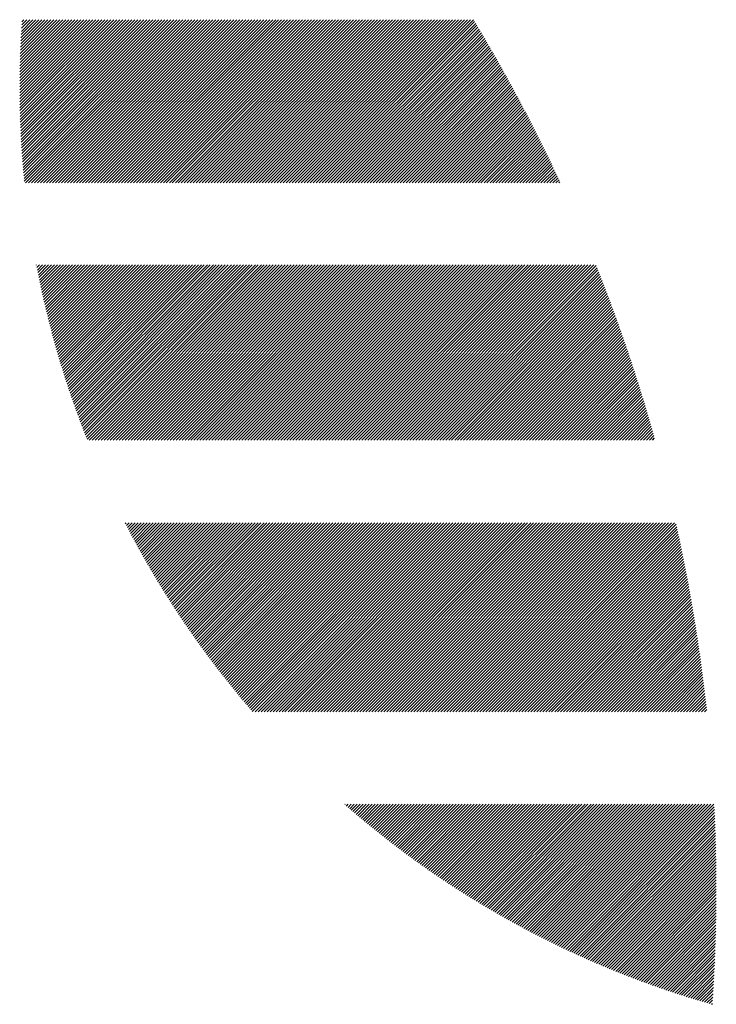
# Model space of a CAD drawing. Units: millimetres. Extents: x -684 to 845, y -542 to 530.
# Drawn here: x -681 to -648, y -394 to -348 of the extents above; entities that cross this region are included whole.
import ezdxf

# ---------------------------------------------------------------- set-up
doc = ezdxf.new("R2010")
doc.units = ezdxf.units.MM
doc.layers.add('CAXA0', color=7, linetype='Continuous', lineweight=70)
doc.layers.add('CAXA5', color=4, linetype='Continuous', lineweight=25)

# ---------------------------------------------------------------- blocks, each defined once
blk = doc.blocks.new('CAXBLOCK28')
at = {"layer": 'CAXA0', "color": 0, "linetype": 'Continuous', "lineweight": 25}
for p, q in [((-680.696, -351.258), (-677.381, -347.944)), ((-680.696, -351.117), (-677.523, -347.944)), ((-680.696, -350.975), (-677.664, -347.944)), ((-680.695, -351.399), (-677.24, -347.944)), ((-680.695, -350.833), (-677.806, -347.944)), ((-680.694, -351.54), (-677.098, -347.944)), ((-680.694, -350.691), (-677.947, -347.944)), ((-680.692, -351.68), (-676.957, -347.944)), ((-680.692, -350.548), (-678.089, -347.944)), ((-680.691, -351.819), (-676.815, -347.944)), ((-680.69, -350.404), (-678.23, -347.944)), ((-680.688, -351.958), (-676.674, -347.944)), ((-680.687, -350.26), (-678.371, -347.944)), ((-680.685, -352.097), (-676.533, -347.944)), ((-680.684, -350.116), (-678.513, -347.944)), ((-680.682, -352.235), (-676.391, -347.944)), ((-680.681, -349.971), (-678.654, -347.944)), ((-680.679, -352.373), (-676.25, -347.944)), ((-680.677, -349.825), (-678.796, -347.944)), ((-680.675, -352.511), (-676.108, -347.944)), ((-680.672, -349.679), (-678.937, -347.944)), ((-680.67, -352.648), (-675.967, -347.944)), ((-680.667, -349.533), (-679.079, -347.944)), ((-680.666, -352.784), (-675.825, -347.944)), ((-680.662, -349.386), (-679.22, -347.944)), ((-680.66, -352.921), (-675.684, -347.944)), ((-680.656, -349.238), (-679.362, -347.944)), ((-680.655, -353.056), (-675.542, -347.944)), ((-680.649, -353.192), (-675.401, -347.944)), ((-680.649, -349.091), (-679.503, -347.944)), ((-680.642, -353.327), (-675.26, -347.944)), ((-680.642, -348.942), (-679.644, -347.944)), ((-680.636, -353.462), (-675.118, -347.944)), ((-680.635, -348.793), (-679.786, -347.944)), ((-680.628, -353.596), (-674.977, -347.944)), ((-680.627, -348.644), (-679.927, -347.944)), ((-680.621, -353.73), (-674.835, -347.944)), ((-680.618, -348.494), (-680.069, -347.944)), ((-680.613, -353.863), (-674.694, -347.944)), ((-680.609, -348.343), (-680.21, -347.944)), ((-680.605, -353.996), (-674.552, -347.944)), ((-680.6, -348.192), (-680.352, -347.944)), ((-680.596, -354.129), (-674.411, -347.944)), ((-680.589, -348.04), (-680.493, -347.944)), ((-680.587, -354.262), (-674.269, -347.944)), ((-680.578, -354.394), (-674.128, -347.944)), ((-680.568, -354.525), (-673.987, -347.944)), ((-680.558, -354.657), (-673.845, -347.944)), ((-680.547, -354.788), (-673.704, -347.944)), ((-680.536, -354.918), (-673.562, -347.944)), ((-680.525, -355.049), (-673.421, -347.944)), ((-680.514, -355.179), (-673.279, -347.944)), ((-680.502, -355.308), (-673.138, -347.944)), ((-680.49, -355.437), (-672.996, -347.944)), ((-680.477, -355.566), (-672.855, -347.944)), ((-680.421, -355.651), (-672.713, -347.944)), ((-680.279, -355.651), (-672.572, -347.944)), ((-680.138, -355.651), (-672.431, -347.944)), ((-679.996, -355.651), (-672.289, -347.944)), ((-679.855, -355.651), (-672.148, -347.944)), ((-679.714, -355.651), (-672.006, -347.944)), ((-679.572, -355.651), (-671.865, -347.944)), ((-679.431, -355.651), (-671.723, -347.944)), ((-679.289, -355.651), (-671.582, -347.944)), ((-679.148, -355.651), (-671.44, -347.944)), ((-679.006, -355.651), (-671.299, -347.944)), ((-678.865, -355.651), (-671.158, -347.944)), ((-678.723, -355.651), (-671.016, -347.944)), ((-678.582, -355.651), (-670.875, -347.944)), ((-678.441, -355.651), (-670.733, -347.944)), ((-678.299, -355.651), (-670.592, -347.944)), ((-678.158, -355.651), (-670.45, -347.944)), ((-678.016, -355.651), (-670.309, -347.944)), ((-677.875, -355.651), (-670.167, -347.944)), ((-677.733, -355.651), (-670.026, -347.944)), ((-677.592, -355.651), (-669.884, -347.944)), ((-677.45, -355.651), (-669.743, -347.944)), ((-677.309, -355.651), (-669.602, -347.944)), ((-677.167, -355.651), (-669.46, -347.944)), ((-677.026, -355.651), (-669.319, -347.944)), ((-676.885, -355.651), (-669.177, -347.944)), ((-676.743, -355.651), (-669.036, -347.944)), ((-676.602, -355.651), (-668.894, -347.944)), ((-676.46, -355.651), (-668.753, -347.944)), ((-676.319, -355.651), (-668.611, -347.944)), ((-676.177, -355.651), (-668.47, -347.944)), ((-676.036, -355.651), (-668.329, -347.944)), ((-675.894, -355.651), (-668.187, -347.944)), ((-675.753, -355.651), (-668.046, -347.944)), ((-675.612, -355.651), (-667.904, -347.944)), ((-675.47, -355.651), (-667.763, -347.944)), ((-675.329, -355.651), (-667.621, -347.944)), ((-675.187, -355.651), (-667.48, -347.944)), ((-675.046, -355.651), (-667.338, -347.944)), ((-674.904, -355.651), (-667.197, -347.944)), ((-674.763, -355.651), (-667.056, -347.944)), ((-674.621, -355.651), (-666.914, -347.944)), ((-674.48, -355.651), (-666.773, -347.944)), ((-674.338, -355.651), (-666.631, -347.944)), ((-674.197, -355.651), (-666.49, -347.944)), ((-674.056, -355.651), (-666.348, -347.944)), ((-673.914, -355.651), (-666.207, -347.944)), ((-673.773, -355.651), (-666.065, -347.944)), ((-673.631, -355.651), (-665.924, -347.944)), ((-673.49, -355.651), (-665.782, -347.944)), ((-673.348, -355.651), (-665.641, -347.944)), ((-673.207, -355.651), (-665.5, -347.944)), ((-673.065, -355.651), (-665.358, -347.944)), ((-672.924, -355.651), (-665.217, -347.944)), ((-672.783, -355.651), (-665.075, -347.944)), ((-672.641, -355.651), (-664.934, -347.944)), ((-672.5, -355.651), (-664.792, -347.944)), ((-672.358, -355.651), (-664.651, -347.944)), ((-672.217, -355.651), (-664.509, -347.944)), ((-672.075, -355.651), (-664.368, -347.944)), ((-671.934, -355.651), (-664.227, -347.944)), ((-671.792, -355.651), (-664.085, -347.944)), ((-671.651, -355.651), (-663.944, -347.944)), ((-671.51, -355.651), (-663.802, -347.944)), ((-671.368, -355.651), (-663.661, -347.944)), ((-671.227, -355.651), (-663.519, -347.944)), ((-671.085, -355.651), (-663.378, -347.944)), ((-670.944, -355.651), (-663.236, -347.944)), ((-670.802, -355.651), (-663.095, -347.944)), ((-670.661, -355.651), (-662.953, -347.944)), ((-670.519, -355.651), (-662.812, -347.944)), ((-670.378, -355.651), (-662.671, -347.944)), ((-670.236, -355.651), (-662.529, -347.944)), ((-670.095, -355.651), (-662.388, -347.944)), ((-669.954, -355.651), (-662.246, -347.944)), ((-669.812, -355.651), (-662.105, -347.944)), ((-669.671, -355.651), (-661.963, -347.944)), ((-669.529, -355.651), (-661.822, -347.944)), ((-669.388, -355.651), (-661.68, -347.944)), ((-669.246, -355.651), (-661.539, -347.944)), ((-669.105, -355.651), (-661.398, -347.944)), ((-668.963, -355.651), (-661.256, -347.944)), ((-668.822, -355.651), (-661.115, -347.944)), ((-668.681, -355.651), (-660.973, -347.944)), ((-668.539, -355.651), (-660.832, -347.944)), ((-668.398, -355.651), (-660.69, -347.944)), ((-668.256, -355.651), (-660.549, -347.944)), ((-668.115, -355.651), (-660.407, -347.944)), ((-667.973, -355.651), (-660.266, -347.944)), ((-667.832, -355.651), (-660.125, -347.944)), ((-667.69, -355.651), (-659.983, -347.944)), ((-667.549, -355.651), (-659.842, -347.944)), ((-667.407, -355.651), (-659.7, -347.944)), ((-667.266, -355.651), (-659.559, -347.944)), ((-667.125, -355.651), (-659.417, -347.944)), ((-666.983, -355.651), (-659.276, -347.944)), ((-666.839, -355.651), (-659.22, -348.033)), ((-666.697, -355.651), (-659.167, -348.121)), ((-666.556, -355.651), (-659.114, -348.209)), ((-666.415, -355.651), (-659.061, -348.297)), ((-666.273, -355.651), (-659.008, -348.386)), ((-666.132, -355.651), (-658.955, -348.475)), ((-665.99, -355.651), (-658.902, -348.563)), ((-665.849, -355.651), (-658.849, -348.652)), ((-665.707, -355.651), (-658.797, -348.741)), ((-665.566, -355.651), (-658.744, -348.83)), ((-665.424, -355.651), (-658.692, -348.919)), ((-665.283, -355.651), (-658.64, -349.008)), ((-665.141, -355.651), (-658.588, -349.098)), ((-665, -355.651), (-658.536, -349.187)), ((-664.859, -355.651), (-658.484, -349.276)), ((-664.717, -355.651), (-658.432, -349.366)), ((-664.576, -355.651), (-658.38, -349.456)), ((-664.434, -355.651), (-658.328, -349.546)), ((-664.293, -355.651), (-658.277, -349.635)), ((-664.151, -355.651), (-658.225, -349.725)), ((-664.01, -355.651), (-658.174, -349.815)), ((-663.868, -355.651), (-658.123, -349.906)), ((-663.727, -355.651), (-658.072, -349.996)), ((-663.586, -355.651), (-658.02, -350.086)), ((-663.444, -355.651), (-657.97, -350.177)), ((-663.303, -355.651), (-657.919, -350.267)), ((-663.161, -355.651), (-657.868, -350.358)), ((-663.02, -355.651), (-657.817, -350.449)), ((-662.878, -355.651), (-657.767, -350.54)), ((-662.737, -355.651), (-657.716, -350.631)), ((-662.595, -355.651), (-657.666, -350.722)), ((-662.454, -355.651), (-657.616, -350.813)), ((-662.313, -355.651), (-657.565, -350.904)), ((-662.171, -355.651), (-657.515, -350.996)), ((-662.03, -355.651), (-657.465, -351.087)), ((-661.888, -355.651), (-657.416, -351.179)), ((-661.747, -355.651), (-657.366, -351.271)), ((-661.605, -355.651), (-657.316, -351.362)), ((-661.464, -355.651), (-657.267, -351.454)), ((-661.322, -355.651), (-657.217, -351.546)), ((-661.181, -355.651), (-657.168, -351.638)), ((-661.039, -355.651), (-657.119, -351.731)), ((-660.898, -355.651), (-657.069, -351.823)), ((-660.757, -355.651), (-657.02, -351.915)), ((-660.615, -355.651), (-656.971, -352.008)), ((-660.474, -355.651), (-656.923, -352.1)), ((-660.332, -355.651), (-656.874, -352.193)), ((-660.191, -355.651), (-656.825, -352.286)), ((-660.049, -355.651), (-656.777, -352.379)), ((-659.908, -355.651), (-656.728, -352.472)), ((-659.766, -355.651), (-656.68, -352.565)), ((-659.625, -355.651), (-656.632, -352.658)), ((-659.484, -355.651), (-656.584, -352.752)), ((-659.342, -355.651), (-656.536, -352.845)), ((-659.201, -355.651), (-656.488, -352.939)), ((-659.059, -355.651), (-656.44, -353.032)), ((-658.918, -355.651), (-656.392, -353.126)), ((-658.776, -355.651), (-656.345, -353.22)), ((-658.635, -355.651), (-656.297, -353.314)), ((-658.493, -355.651), (-656.25, -353.408)), ((-658.352, -355.651), (-656.203, -353.502)), ((-658.21, -355.651), (-656.155, -353.596)), ((-658.069, -355.651), (-656.108, -353.691)), ((-657.928, -355.651), (-656.061, -353.785)), ((-657.786, -355.651), (-656.014, -353.88)), ((-657.645, -355.651), (-655.968, -353.974)), ((-657.503, -355.651), (-655.921, -354.069)), ((-657.362, -355.651), (-655.874, -354.164)), ((-657.22, -355.651), (-655.828, -354.259)), ((-657.079, -355.651), (-655.782, -354.354)), ((-656.937, -355.651), (-655.735, -354.449)), ((-656.796, -355.651), (-655.689, -354.545)), ((-656.655, -355.651), (-655.643, -354.64)), ((-656.513, -355.651), (-655.597, -354.736)), ((-656.372, -355.651), (-655.552, -354.831)), ((-656.23, -355.651), (-655.506, -354.927)), ((-656.089, -355.651), (-655.46, -355.023)), ((-655.947, -355.651), (-655.415, -355.119)), ((-655.806, -355.651), (-655.369, -355.215)), ((-655.664, -355.651), (-655.324, -355.311)), ((-655.523, -355.651), (-655.279, -355.407)), ((-655.382, -355.651), (-655.234, -355.504)), ((-655.24, -355.651), (-655.189, -355.6)), ((-679.907, -359.523), (-679.9, -359.515)), ((-679.884, -359.641), (-679.758, -359.515)), ((-679.861, -359.76), (-679.617, -359.515)), ((-679.838, -359.878), (-679.475, -359.515)), ((-679.815, -359.996), (-679.334, -359.515)), ((-679.791, -360.114), (-679.192, -359.515)), ((-679.767, -360.231), (-679.051, -359.515)), ((-679.743, -360.348), (-678.91, -359.515)), ((-679.718, -360.465), (-678.768, -359.515)), ((-679.693, -360.582), (-678.627, -359.515)), ((-679.668, -360.698), (-678.485, -359.515)), ((-679.643, -360.814), (-678.344, -359.515)), ((-679.617, -360.93), (-678.202, -359.515)), ((-679.591, -361.045), (-678.061, -359.515)), ((-679.565, -361.161), (-677.919, -359.515)), ((-679.538, -361.276), (-677.778, -359.515)), ((-679.512, -361.39), (-677.637, -359.515)), ((-679.485, -361.505), (-677.495, -359.515)), ((-679.457, -361.619), (-677.354, -359.515)), ((-679.43, -361.733), (-677.212, -359.515)), ((-679.402, -361.847), (-677.071, -359.515)), ((-679.374, -361.96), (-676.929, -359.515)), ((-679.346, -362.074), (-676.788, -359.515)), ((-679.318, -362.187), (-676.646, -359.515)), ((-679.289, -362.299), (-676.505, -359.515)), ((-679.26, -362.412), (-676.364, -359.515)), ((-679.231, -362.524), (-676.222, -359.515)), ((-679.201, -362.636), (-676.081, -359.515)), ((-679.172, -362.748), (-675.939, -359.515)), ((-679.142, -362.859), (-675.798, -359.515)), ((-679.111, -362.971), (-675.656, -359.515)), ((-679.081, -363.082), (-675.515, -359.515)), ((-679.05, -363.192), (-675.373, -359.515)), ((-679.02, -363.303), (-675.232, -359.515)), ((-678.988, -363.413), (-675.09, -359.515)), ((-678.957, -363.523), (-674.949, -359.515)), ((-678.925, -363.633), (-674.808, -359.515)), ((-678.894, -363.743), (-674.666, -359.515)), ((-678.861, -363.852), (-674.525, -359.515)), ((-678.829, -363.961), (-674.383, -359.515)), ((-678.797, -364.07), (-674.242, -359.515)), ((-678.764, -364.179), (-674.1, -359.515)), ((-678.731, -364.287), (-673.959, -359.515)), ((-678.698, -364.396), (-673.817, -359.515)), ((-678.664, -364.504), (-673.676, -359.515)), ((-678.631, -364.611), (-673.535, -359.515)), ((-678.597, -364.719), (-673.393, -359.515)), ((-678.563, -364.826), (-673.252, -359.515)), ((-678.528, -364.933), (-673.11, -359.515)), ((-678.494, -365.04), (-672.969, -359.515)), ((-678.459, -365.147), (-672.827, -359.515)), ((-678.424, -365.253), (-672.686, -359.515)), ((-678.389, -365.359), (-672.544, -359.515)), ((-678.353, -365.465), (-672.403, -359.515)), ((-678.317, -365.571), (-672.261, -359.515)), ((-678.282, -365.677), (-672.12, -359.515)), ((-678.245, -365.782), (-671.979, -359.515)), ((-678.209, -365.887), (-671.837, -359.515)), ((-678.173, -365.992), (-671.696, -359.515)), ((-678.136, -366.097), (-671.554, -359.515)), ((-678.099, -366.201), (-671.413, -359.515)), ((-678.062, -366.306), (-671.271, -359.515)), ((-678.024, -366.41), (-671.13, -359.515)), ((-677.987, -366.513), (-670.988, -359.515)), ((-677.949, -366.617), (-670.847, -359.515)), ((-677.91, -366.723), (-670.703, -359.515)), ((-677.872, -366.826), (-670.561, -359.515)), ((-677.833, -366.929), (-670.42, -359.515)), ((-677.795, -367.032), (-670.278, -359.515)), ((-677.756, -367.134), (-670.137, -359.515)), ((-677.717, -367.237), (-669.995, -359.515)), ((-677.677, -367.339), (-669.854, -359.515)), ((-677.638, -367.441), (-669.713, -359.515)), ((-677.598, -367.542), (-669.571, -359.515)), ((-677.558, -367.644), (-669.43, -359.515)), ((-677.518, -367.745), (-669.288, -359.515)), ((-677.418, -367.786), (-669.147, -359.515)), ((-677.276, -367.786), (-669.005, -359.515)), ((-677.135, -367.786), (-668.864, -359.515)), ((-676.993, -367.786), (-668.722, -359.515)), ((-676.852, -367.786), (-668.581, -359.515)), ((-676.711, -367.786), (-668.44, -359.515)), ((-676.569, -367.786), (-668.298, -359.515)), ((-676.428, -367.786), (-668.157, -359.515)), ((-676.286, -367.786), (-668.015, -359.515)), ((-676.145, -367.786), (-667.874, -359.515)), ((-676.003, -367.786), (-667.732, -359.515)), ((-675.862, -367.786), (-667.591, -359.515)), ((-675.72, -367.786), (-667.449, -359.515)), ((-675.579, -367.786), (-667.308, -359.515)), ((-675.438, -367.786), (-667.167, -359.515)), ((-675.296, -367.786), (-667.025, -359.515)), ((-675.155, -367.786), (-666.884, -359.515)), ((-675.013, -367.786), (-666.742, -359.515)), ((-674.872, -367.786), (-666.601, -359.515)), ((-674.73, -367.786), (-666.459, -359.515)), ((-674.589, -367.786), (-666.318, -359.515)), ((-674.447, -367.786), (-666.176, -359.515)), ((-674.306, -367.786), (-666.035, -359.515)), ((-674.164, -367.786), (-665.893, -359.515)), ((-674.023, -367.786), (-665.752, -359.515)), ((-673.882, -367.786), (-665.611, -359.515)), ((-673.74, -367.786), (-665.469, -359.515)), ((-673.599, -367.786), (-665.328, -359.515)), ((-673.457, -367.786), (-665.186, -359.515)), ((-673.316, -367.786), (-665.045, -359.515)), ((-673.174, -367.786), (-664.903, -359.515)), ((-673.033, -367.786), (-664.762, -359.515)), ((-672.891, -367.786), (-664.62, -359.515)), ((-672.75, -367.786), (-664.479, -359.515)), ((-672.609, -367.786), (-664.338, -359.515)), ((-672.467, -367.786), (-664.196, -359.515)), ((-672.326, -367.786), (-664.055, -359.515)), ((-672.184, -367.786), (-663.913, -359.515)), ((-672.043, -367.786), (-663.772, -359.515)), ((-671.901, -367.786), (-663.63, -359.515)), ((-671.76, -367.786), (-663.489, -359.515)), ((-671.618, -367.786), (-663.347, -359.515)), ((-671.477, -367.786), (-663.206, -359.515)), ((-671.336, -367.786), (-663.064, -359.515)), ((-671.194, -367.786), (-662.923, -359.515)), ((-671.053, -367.786), (-662.782, -359.515)), ((-670.911, -367.786), (-662.64, -359.515)), ((-670.77, -367.786), (-662.499, -359.515)), ((-670.628, -367.786), (-662.357, -359.515)), ((-670.487, -367.786), (-662.216, -359.515)), ((-670.345, -367.786), (-662.074, -359.515)), ((-670.204, -367.786), (-661.933, -359.515)), ((-670.062, -367.786), (-661.791, -359.515)), ((-669.921, -367.786), (-661.65, -359.515)), ((-669.78, -367.786), (-661.509, -359.515)), ((-669.638, -367.786), (-661.367, -359.515)), ((-669.497, -367.786), (-661.226, -359.515)), ((-669.355, -367.786), (-661.084, -359.515)), ((-669.214, -367.786), (-660.943, -359.515)), ((-669.072, -367.786), (-660.801, -359.515)), ((-668.931, -367.786), (-660.66, -359.515)), ((-668.789, -367.786), (-660.518, -359.515)), ((-668.648, -367.786), (-660.377, -359.515)), ((-668.507, -367.786), (-660.236, -359.515)), ((-668.365, -367.786), (-660.094, -359.515)), ((-668.224, -367.786), (-659.953, -359.515)), ((-668.082, -367.786), (-659.811, -359.515)), ((-667.941, -367.786), (-659.67, -359.515)), ((-667.799, -367.786), (-659.528, -359.515)), ((-667.658, -367.786), (-659.387, -359.515)), ((-667.516, -367.786), (-659.245, -359.515)), ((-667.375, -367.786), (-659.104, -359.515)), ((-667.234, -367.786), (-658.962, -359.515)), ((-667.092, -367.786), (-658.821, -359.515)), ((-666.951, -367.786), (-658.68, -359.515)), ((-666.809, -367.786), (-658.538, -359.515)), ((-666.668, -367.786), (-658.397, -359.515)), ((-666.526, -367.786), (-658.255, -359.515)), ((-666.385, -367.786), (-658.114, -359.515)), ((-666.243, -367.786), (-657.972, -359.515)), ((-666.102, -367.786), (-657.831, -359.515)), ((-665.96, -367.786), (-657.689, -359.515)), ((-665.819, -367.786), (-657.548, -359.515)), ((-665.678, -367.786), (-657.407, -359.515)), ((-665.536, -367.786), (-657.265, -359.515)), ((-665.395, -367.786), (-657.124, -359.515)), ((-665.253, -367.786), (-656.982, -359.515)), ((-665.112, -367.786), (-656.841, -359.515)), ((-664.97, -367.786), (-656.699, -359.515)), ((-664.829, -367.786), (-656.558, -359.515)), ((-664.687, -367.786), (-656.416, -359.515)), ((-664.546, -367.786), (-656.275, -359.515)), ((-664.405, -367.786), (-656.134, -359.515)), ((-664.263, -367.786), (-655.992, -359.515)), ((-664.122, -367.786), (-655.851, -359.515)), ((-663.98, -367.786), (-655.709, -359.515)), ((-663.839, -367.786), (-655.568, -359.515)), ((-663.697, -367.786), (-655.426, -359.515)), ((-663.556, -367.786), (-655.285, -359.515)), ((-663.414, -367.786), (-655.143, -359.515)), ((-663.273, -367.786), (-655.002, -359.515)), ((-663.131, -367.786), (-654.86, -359.515)), ((-662.99, -367.786), (-654.719, -359.515)), ((-662.849, -367.786), (-654.578, -359.515)), ((-662.707, -367.786), (-654.436, -359.515)), ((-662.566, -367.786), (-654.295, -359.515)), ((-662.424, -367.786), (-654.153, -359.515)), ((-662.283, -367.786), (-654.012, -359.515)), ((-662.141, -367.786), (-653.87, -359.515)), ((-662, -367.786), (-653.729, -359.515)), ((-661.858, -367.786), (-653.587, -359.515)), ((-661.717, -367.786), (-653.481, -359.551)), ((-661.576, -367.786), (-653.441, -359.652)), ((-661.434, -367.786), (-653.401, -359.753)), ((-661.293, -367.786), (-653.36, -359.854)), ((-661.151, -367.786), (-653.32, -359.956)), ((-661.01, -367.786), (-653.281, -360.057)), ((-660.868, -367.786), (-653.241, -360.159)), ((-660.727, -367.786), (-653.201, -360.26)), ((-660.585, -367.786), (-653.161, -360.362)), ((-660.444, -367.786), (-653.122, -360.464)), ((-660.303, -367.786), (-653.083, -360.566)), ((-660.161, -367.786), (-653.043, -360.669)), ((-660.02, -367.786), (-653.004, -360.771)), ((-659.878, -367.786), (-652.965, -360.873)), ((-659.737, -367.786), (-652.926, -360.976)), ((-659.595, -367.786), (-652.888, -361.079)), ((-659.454, -367.786), (-652.849, -361.182)), ((-659.312, -367.786), (-652.811, -361.284)), ((-659.171, -367.786), (-652.772, -361.388)), ((-659.029, -367.786), (-652.734, -361.491)), ((-658.888, -367.786), (-652.696, -361.594)), ((-658.747, -367.786), (-652.658, -361.697)), ((-658.605, -367.786), (-652.62, -361.801)), ((-658.464, -367.786), (-652.582, -361.905)), ((-658.322, -367.786), (-652.544, -362.008)), ((-658.181, -367.786), (-652.507, -362.112)), ((-658.039, -367.786), (-652.469, -362.216)), ((-657.898, -367.786), (-652.432, -362.32)), ((-657.756, -367.786), (-652.395, -362.425)), ((-657.615, -367.786), (-652.358, -362.529)), ((-657.474, -367.786), (-652.321, -362.633)), ((-657.332, -367.786), (-652.284, -362.738)), ((-657.191, -367.786), (-652.247, -362.843)), ((-657.049, -367.786), (-652.211, -362.948)), ((-656.908, -367.786), (-652.174, -363.053)), ((-656.766, -367.786), (-652.138, -363.158)), ((-656.625, -367.786), (-652.102, -363.263)), ((-656.483, -367.786), (-652.065, -363.368)), ((-656.342, -367.786), (-652.029, -363.474)), ((-656.2, -367.786), (-651.994, -363.579)), ((-656.059, -367.786), (-651.958, -363.685)), ((-655.918, -367.786), (-651.922, -363.791)), ((-655.776, -367.786), (-651.887, -363.897)), ((-655.635, -367.786), (-651.851, -364.003)), ((-655.493, -367.786), (-651.816, -364.109)), ((-655.352, -367.786), (-651.781, -364.216)), ((-655.21, -367.786), (-651.746, -364.322)), ((-655.069, -367.786), (-651.711, -364.429)), ((-654.927, -367.786), (-651.677, -364.535)), ((-654.786, -367.786), (-651.642, -364.642)), ((-654.645, -367.786), (-651.607, -364.749)), ((-654.503, -367.786), (-651.573, -364.856)), ((-654.362, -367.786), (-651.539, -364.964)), ((-654.22, -367.786), (-651.505, -365.071)), ((-654.079, -367.786), (-651.471, -365.178)), ((-653.937, -367.786), (-651.437, -365.286)), ((-653.796, -367.786), (-651.403, -365.394)), ((-653.654, -367.786), (-651.37, -365.502)), ((-653.513, -367.786), (-651.336, -365.61)), ((-653.372, -367.786), (-651.303, -365.718)), ((-653.23, -367.786), (-651.27, -365.826)), ((-653.089, -367.786), (-651.237, -365.934)), ((-652.947, -367.786), (-651.204, -366.043)), ((-652.806, -367.786), (-651.171, -366.152)), ((-652.664, -367.786), (-651.138, -366.26)), ((-652.523, -367.786), (-651.106, -366.369)), ((-652.381, -367.786), (-651.073, -366.478)), ((-652.24, -367.786), (-651.041, -366.587)), ((-652.098, -367.786), (-651.009, -366.697)), ((-651.957, -367.786), (-650.977, -366.806)), ((-651.816, -367.786), (-650.945, -366.916)), ((-651.674, -367.786), (-650.913, -367.026)), ((-651.533, -367.786), (-650.882, -367.135)), ((-651.391, -367.786), (-650.85, -367.245)), ((-651.25, -367.786), (-650.819, -367.355)), ((-651.108, -367.786), (-650.788, -367.466)), ((-650.967, -367.786), (-650.757, -367.576)), ((-650.825, -367.786), (-650.726, -367.687)), ((-675.706, -371.732), (-675.669, -371.695)), ((-675.658, -371.825), (-675.528, -371.695)), ((-675.609, -371.919), (-675.386, -371.695)), ((-675.561, -372.012), (-675.245, -371.695)), ((-675.512, -372.104), (-675.103, -371.695)), ((-675.463, -372.197), (-674.962, -371.695)), ((-675.414, -372.289), (-674.82, -371.695)), ((-675.365, -372.381), (-674.679, -371.695)), ((-675.315, -372.473), (-674.537, -371.695)), ((-675.266, -372.565), (-674.396, -371.695)), ((-675.216, -372.657), (-674.255, -371.695)), ((-675.166, -372.748), (-674.113, -371.695)), ((-675.116, -372.84), (-673.972, -371.695)), ((-675.066, -372.931), (-673.83, -371.695)), ((-675.015, -373.022), (-673.689, -371.695)), ((-674.964, -373.113), (-673.547, -371.695)), ((-674.914, -373.203), (-673.406, -371.695)), ((-674.863, -373.294), (-673.264, -371.695)), ((-674.811, -373.384), (-673.123, -371.695)), ((-674.76, -373.474), (-672.981, -371.695)), ((-674.709, -373.564), (-672.84, -371.695)), ((-674.657, -373.654), (-672.699, -371.695)), ((-674.605, -373.743), (-672.557, -371.695)), ((-674.553, -373.833), (-672.416, -371.695)), ((-674.501, -373.922), (-672.274, -371.695)), ((-674.448, -374.011), (-672.133, -371.695)), ((-674.396, -374.1), (-671.991, -371.695)), ((-674.343, -374.188), (-671.85, -371.695)), ((-674.29, -374.277), (-671.708, -371.695)), ((-674.237, -374.365), (-671.567, -371.695)), ((-674.184, -374.453), (-671.426, -371.695)), ((-674.13, -374.541), (-671.284, -371.695)), ((-674.076, -374.629), (-671.143, -371.695)), ((-674.023, -374.717), (-671.001, -371.695)), ((-673.969, -374.804), (-670.86, -371.695)), ((-673.915, -374.892), (-670.718, -371.695)), ((-673.86, -374.979), (-670.577, -371.695)), ((-673.806, -375.066), (-670.435, -371.695)), ((-673.751, -375.153), (-670.294, -371.695)), ((-673.696, -375.239), (-670.153, -371.695)), ((-673.641, -375.326), (-670.011, -371.695)), ((-673.586, -375.412), (-669.87, -371.695)), ((-673.531, -375.498), (-669.728, -371.695)), ((-673.475, -375.584), (-669.587, -371.695)), ((-673.42, -375.67), (-669.445, -371.695)), ((-673.364, -375.756), (-669.304, -371.695)), ((-673.308, -375.841), (-669.162, -371.695)), ((-673.252, -375.926), (-669.021, -371.695)), ((-673.196, -376.012), (-668.879, -371.695)), ((-673.139, -376.097), (-668.738, -371.695)), ((-673.082, -376.181), (-668.597, -371.695)), ((-673.026, -376.266), (-668.455, -371.695)), ((-672.969, -376.35), (-668.314, -371.695)), ((-672.911, -376.435), (-668.172, -371.695)), ((-672.854, -376.519), (-668.031, -371.695)), ((-672.797, -376.603), (-667.889, -371.695)), ((-672.739, -376.687), (-667.748, -371.695)), ((-672.681, -376.77), (-667.606, -371.695)), ((-672.623, -376.854), (-667.465, -371.695)), ((-672.565, -376.937), (-667.324, -371.695)), ((-672.507, -377.02), (-667.182, -371.695)), ((-672.448, -377.103), (-667.041, -371.695)), ((-672.39, -377.186), (-666.899, -371.695)), ((-672.331, -377.269), (-666.758, -371.695)), ((-672.272, -377.351), (-666.616, -371.695)), ((-672.213, -377.433), (-666.475, -371.695)), ((-672.153, -377.515), (-666.333, -371.695)), ((-672.094, -377.597), (-666.192, -371.695)), ((-672.034, -377.679), (-666.051, -371.695)), ((-671.975, -377.761), (-665.909, -371.695)), ((-671.915, -377.842), (-665.768, -371.695)), ((-671.854, -377.924), (-665.626, -371.695)), ((-671.794, -378.005), (-665.485, -371.695)), ((-671.734, -378.086), (-665.343, -371.695)), ((-671.673, -378.167), (-665.202, -371.695)), ((-671.612, -378.248), (-665.06, -371.695)), ((-671.552, -378.328), (-664.919, -371.695)), ((-671.49, -378.408), (-664.777, -371.695)), ((-671.429, -378.489), (-664.636, -371.695)), ((-671.368, -378.569), (-664.495, -371.695)), ((-671.306, -378.649), (-664.353, -371.695)), ((-671.244, -378.728), (-664.212, -371.695)), ((-671.183, -378.808), (-664.07, -371.695)), ((-671.121, -378.887), (-663.929, -371.695)), ((-671.058, -378.967), (-663.787, -371.695)), ((-670.996, -379.046), (-663.646, -371.695)), ((-670.933, -379.125), (-663.504, -371.695)), ((-670.871, -379.203), (-663.363, -371.695)), ((-670.808, -379.282), (-663.222, -371.695)), ((-670.745, -379.36), (-663.08, -371.695)), ((-670.682, -379.439), (-662.939, -371.695)), ((-670.618, -379.517), (-662.797, -371.695)), ((-670.555, -379.595), (-662.656, -371.695)), ((-670.491, -379.672), (-662.514, -371.695)), ((-670.427, -379.75), (-662.373, -371.695)), ((-670.363, -379.828), (-662.231, -371.695)), ((-670.299, -379.905), (-662.09, -371.695)), ((-670.235, -379.982), (-661.948, -371.695)), ((-670.171, -380.059), (-661.807, -371.695)), ((-670.106, -380.136), (-661.666, -371.695)), ((-670.041, -380.213), (-661.524, -371.695)), ((-669.976, -380.289), (-661.383, -371.695)), ((-669.911, -380.366), (-661.241, -371.695)), ((-669.846, -380.442), (-661.1, -371.695)), ((-669.781, -380.518), (-660.958, -371.695)), ((-669.715, -380.594), (-660.817, -371.695)), ((-669.585, -380.605), (-660.675, -371.695)), ((-669.444, -380.605), (-660.534, -371.695)), ((-669.302, -380.605), (-660.393, -371.695)), ((-669.161, -380.605), (-660.251, -371.695)), ((-669.019, -380.605), (-660.11, -371.695)), ((-668.878, -380.605), (-659.968, -371.695)), ((-668.737, -380.605), (-659.827, -371.695)), ((-668.595, -380.605), (-659.685, -371.695)), ((-668.454, -380.605), (-659.544, -371.695)), ((-668.312, -380.605), (-659.402, -371.695)), ((-668.171, -380.605), (-659.261, -371.695)), ((-668.029, -380.605), (-659.12, -371.695)), ((-667.888, -380.605), (-658.978, -371.695)), ((-667.746, -380.605), (-658.837, -371.695)), ((-667.605, -380.605), (-658.695, -371.695)), ((-667.464, -380.605), (-658.554, -371.695)), ((-667.322, -380.605), (-658.412, -371.695)), ((-667.181, -380.605), (-658.271, -371.695)), ((-667.039, -380.605), (-658.129, -371.695)), ((-666.898, -380.605), (-657.988, -371.695)), ((-666.756, -380.605), (-657.846, -371.695)), ((-666.615, -380.605), (-657.705, -371.695)), ((-666.473, -380.605), (-657.564, -371.695)), ((-666.332, -380.605), (-657.422, -371.695)), ((-666.191, -380.605), (-657.281, -371.695)), ((-666.049, -380.605), (-657.139, -371.695)), ((-665.908, -380.605), (-656.998, -371.695)), ((-665.766, -380.605), (-656.856, -371.695)), ((-665.625, -380.605), (-656.715, -371.695)), ((-665.483, -380.605), (-656.573, -371.695)), ((-665.342, -380.605), (-656.432, -371.695)), ((-665.2, -380.605), (-656.291, -371.695)), ((-665.059, -380.605), (-656.149, -371.695)), ((-664.917, -380.605), (-656.008, -371.695)), ((-664.776, -380.605), (-655.866, -371.695)), ((-664.635, -380.605), (-655.725, -371.695)), ((-664.493, -380.605), (-655.583, -371.695)), ((-664.352, -380.605), (-655.442, -371.695)), ((-664.21, -380.605), (-655.3, -371.695)), ((-664.069, -380.605), (-655.159, -371.695)), ((-663.927, -380.605), (-655.017, -371.695)), ((-663.786, -380.605), (-654.876, -371.695)), ((-663.644, -380.605), (-654.735, -371.695)), ((-663.503, -380.605), (-654.593, -371.695)), ((-663.362, -380.605), (-654.452, -371.695)), ((-663.22, -380.605), (-654.31, -371.695)), ((-663.079, -380.605), (-654.169, -371.695)), ((-662.937, -380.605), (-654.027, -371.695)), ((-662.796, -380.605), (-653.886, -371.695)), ((-662.654, -380.605), (-653.744, -371.695)), ((-662.513, -380.605), (-653.603, -371.695)), ((-662.371, -380.605), (-653.462, -371.695)), ((-662.23, -380.605), (-653.32, -371.695)), ((-662.089, -380.605), (-653.179, -371.695)), ((-661.947, -380.605), (-653.037, -371.695)), ((-661.806, -380.605), (-652.896, -371.695)), ((-661.664, -380.605), (-652.754, -371.695)), ((-661.523, -380.605), (-652.613, -371.695)), ((-661.381, -380.605), (-652.471, -371.695)), ((-661.24, -380.605), (-652.33, -371.695)), ((-661.098, -380.605), (-652.189, -371.695)), ((-660.957, -380.605), (-652.047, -371.695)), ((-660.815, -380.605), (-651.906, -371.695)), ((-660.674, -380.605), (-651.764, -371.695)), ((-660.533, -380.605), (-651.623, -371.695)), ((-660.391, -380.605), (-651.481, -371.695)), ((-660.25, -380.605), (-651.34, -371.695)), ((-660.108, -380.605), (-651.198, -371.695)), ((-659.967, -380.605), (-651.057, -371.695)), ((-659.825, -380.605), (-650.915, -371.695)), ((-659.684, -380.605), (-650.774, -371.695)), ((-659.542, -380.605), (-650.633, -371.695)), ((-659.401, -380.605), (-650.491, -371.695)), ((-659.26, -380.605), (-650.35, -371.695)), ((-659.118, -380.605), (-650.208, -371.695)), ((-658.977, -380.605), (-650.067, -371.695)), ((-658.835, -380.605), (-649.925, -371.695)), ((-658.694, -380.605), (-649.784, -371.695)), ((-658.552, -380.605), (-649.704, -371.758)), ((-658.411, -380.605), (-649.679, -371.873)), ((-658.269, -380.605), (-649.653, -371.989)), ((-658.128, -380.605), (-649.628, -372.105)), ((-657.986, -380.605), (-649.603, -372.221)), ((-657.845, -380.605), (-649.577, -372.338)), ((-657.704, -380.605), (-649.552, -372.454)), ((-657.562, -380.605), (-649.528, -372.571)), ((-657.421, -380.605), (-649.503, -372.688)), ((-657.279, -380.605), (-649.479, -372.805)), ((-657.138, -380.605), (-649.454, -372.922)), ((-656.996, -380.605), (-649.43, -373.039)), ((-656.855, -380.605), (-649.406, -373.156)), ((-656.713, -380.605), (-649.382, -373.274)), ((-656.572, -380.605), (-649.358, -373.392)), ((-656.431, -380.605), (-649.335, -373.51)), ((-656.289, -380.605), (-649.311, -373.628)), ((-656.148, -380.605), (-649.288, -373.746)), ((-656.006, -380.605), (-649.265, -373.864)), ((-655.865, -380.605), (-649.242, -373.983)), ((-655.723, -380.605), (-649.219, -374.101)), ((-655.582, -380.605), (-649.197, -374.22)), ((-655.44, -380.605), (-649.174, -374.339)), ((-655.299, -380.605), (-649.152, -374.458)), ((-655.158, -380.605), (-649.13, -374.577)), ((-655.016, -380.605), (-649.108, -374.697)), ((-654.875, -380.605), (-649.086, -374.817)), ((-654.733, -380.605), (-649.064, -374.936)), ((-654.592, -380.605), (-649.043, -375.056)), ((-654.45, -380.605), (-649.021, -375.176)), ((-654.309, -380.605), (-649, -375.297)), ((-654.167, -380.605), (-648.979, -375.417)), ((-654.026, -380.605), (-648.958, -375.538)), ((-653.884, -380.605), (-648.937, -375.658)), ((-653.743, -380.605), (-648.917, -375.779)), ((-653.602, -380.605), (-648.897, -375.9)), ((-653.46, -380.605), (-648.876, -376.022)), ((-653.319, -380.605), (-648.856, -376.143)), ((-653.177, -380.605), (-648.836, -376.265)), ((-653.036, -380.605), (-648.817, -376.386)), ((-652.894, -380.605), (-648.797, -376.508)), ((-652.753, -380.605), (-648.778, -376.63)), ((-652.611, -380.605), (-648.759, -376.752)), ((-652.47, -380.605), (-648.74, -376.875)), ((-652.329, -380.605), (-648.721, -376.997)), ((-652.187, -380.605), (-648.702, -377.12)), ((-652.046, -380.605), (-648.683, -377.243)), ((-651.904, -380.605), (-648.665, -377.366)), ((-651.763, -380.605), (-648.647, -377.49)), ((-651.621, -380.605), (-648.629, -377.613)), ((-651.48, -380.605), (-648.611, -377.737)), ((-651.338, -380.605), (-648.593, -377.86)), ((-651.197, -380.605), (-648.576, -377.984)), ((-651.055, -380.605), (-648.559, -378.109)), ((-650.914, -380.605), (-648.542, -378.233)), ((-650.773, -380.605), (-648.525, -378.357)), ((-650.631, -380.605), (-648.508, -378.482)), ((-650.49, -380.605), (-648.491, -378.607)), ((-650.348, -380.605), (-648.475, -378.732)), ((-650.207, -380.605), (-648.459, -378.857)), ((-650.065, -380.605), (-648.443, -378.982)), ((-649.924, -380.605), (-648.427, -379.108)), ((-649.782, -380.605), (-648.411, -379.234)), ((-649.641, -380.605), (-648.395, -379.36)), ((-649.5, -380.605), (-648.38, -379.486)), ((-649.358, -380.605), (-648.365, -379.612)), ((-649.217, -380.605), (-648.35, -379.739)), ((-649.075, -380.605), (-648.335, -379.865)), ((-648.934, -380.605), (-648.321, -379.992)), ((-648.792, -380.605), (-648.306, -380.119)), ((-648.651, -380.605), (-648.292, -380.246)), ((-648.509, -380.605), (-648.278, -380.374)), ((-648.368, -380.605), (-648.264, -380.501)), ((-665.343, -384.991), (-665.324, -384.972)), ((-665.267, -385.057), (-665.183, -384.972)), ((-665.192, -385.123), (-665.041, -384.972)), ((-665.116, -385.189), (-664.9, -384.972)), ((-665.04, -385.254), (-664.758, -384.972)), ((-664.964, -385.319), (-664.617, -384.972)), ((-664.888, -385.385), (-664.475, -384.972)), ((-664.811, -385.45), (-664.334, -384.972)), ((-664.735, -385.515), (-664.192, -384.972)), ((-664.658, -385.579), (-664.051, -384.972)), ((-664.581, -385.644), (-663.91, -384.972)), ((-664.504, -385.708), (-663.768, -384.972)), ((-664.427, -385.772), (-663.627, -384.972)), ((-664.349, -385.836), (-663.485, -384.972)), ((-664.272, -385.9), (-663.344, -384.972)), ((-664.194, -385.964), (-663.202, -384.972)), ((-664.116, -386.028), (-663.061, -384.972)), ((-664.038, -386.091), (-662.919, -384.972)), ((-663.96, -386.154), (-662.778, -384.972)), ((-663.882, -386.217), (-662.636, -384.972)), ((-663.803, -386.28), (-662.495, -384.972)), ((-663.724, -386.343), (-662.354, -384.972)), ((-663.646, -386.406), (-662.212, -384.972)), ((-663.567, -386.468), (-662.071, -384.972)), ((-663.487, -386.531), (-661.929, -384.972)), ((-663.408, -386.593), (-661.788, -384.972)), ((-663.329, -386.655), (-661.646, -384.972)), ((-663.249, -386.717), (-661.505, -384.972)), ((-663.169, -386.778), (-661.363, -384.972)), ((-663.089, -386.84), (-661.222, -384.972)), ((-663.009, -386.901), (-661.081, -384.972)), ((-662.929, -386.962), (-660.939, -384.972)), ((-662.848, -387.023), (-660.798, -384.972)), ((-662.768, -387.084), (-660.656, -384.972)), ((-662.687, -387.145), (-660.515, -384.972)), ((-662.606, -387.205), (-660.373, -384.972)), ((-662.525, -387.266), (-660.232, -384.972)), ((-662.444, -387.326), (-660.09, -384.972)), ((-662.362, -387.386), (-659.949, -384.972)), ((-662.281, -387.446), (-659.807, -384.972)), ((-662.199, -387.505), (-659.666, -384.972)), ((-662.117, -387.565), (-659.525, -384.972)), ((-662.035, -387.624), (-659.383, -384.972)), ((-661.953, -387.684), (-659.242, -384.972)), ((-661.871, -387.743), (-659.1, -384.972)), ((-661.788, -387.802), (-658.959, -384.972)), ((-661.705, -387.86), (-658.817, -384.972)), ((-661.622, -387.919), (-658.676, -384.972)), ((-661.539, -387.977), (-658.534, -384.972)), ((-661.456, -388.036), (-658.393, -384.972)), ((-661.373, -388.094), (-658.252, -384.972)), ((-661.289, -388.152), (-658.11, -384.972)), ((-661.206, -388.209), (-657.969, -384.972)), ((-661.122, -388.267), (-657.827, -384.972)), ((-661.038, -388.324), (-657.686, -384.972)), ((-660.953, -388.382), (-657.544, -384.972)), ((-660.869, -388.439), (-657.403, -384.972)), ((-660.785, -388.496), (-657.261, -384.972)), ((-660.7, -388.552), (-657.12, -384.972)), ((-660.615, -388.609), (-656.979, -384.972)), ((-660.53, -388.665), (-656.837, -384.972)), ((-660.445, -388.722), (-656.696, -384.972)), ((-660.359, -388.778), (-656.554, -384.972)), ((-660.274, -388.834), (-656.413, -384.972)), ((-660.188, -388.889), (-656.271, -384.972)), ((-660.102, -388.945), (-656.13, -384.972)), ((-660.016, -389), (-655.988, -384.972)), ((-659.93, -389.056), (-655.847, -384.972)), ((-659.844, -389.111), (-655.705, -384.972)), ((-659.757, -389.166), (-655.564, -384.972)), ((-659.67, -389.22), (-655.423, -384.972)), ((-659.584, -389.275), (-655.281, -384.972)), ((-659.497, -389.329), (-655.14, -384.972)), ((-659.409, -389.384), (-654.998, -384.972)), ((-659.322, -389.438), (-654.857, -384.972)), ((-659.234, -389.491), (-654.715, -384.972)), ((-659.147, -389.545), (-654.574, -384.972)), ((-659.059, -389.599), (-654.432, -384.972)), ((-658.971, -389.652), (-654.291, -384.972)), ((-658.882, -389.705), (-654.15, -384.972)), ((-658.794, -389.758), (-654.008, -384.972)), ((-658.705, -389.811), (-653.867, -384.972)), ((-658.617, -389.864), (-653.725, -384.972)), ((-658.528, -389.916), (-653.584, -384.972)), ((-658.439, -389.969), (-653.442, -384.972)), ((-658.349, -390.021), (-653.301, -384.972)), ((-658.26, -390.073), (-653.159, -384.972)), ((-658.17, -390.125), (-653.018, -384.972)), ((-658.08, -390.176), (-652.877, -384.972)), ((-657.991, -390.228), (-652.735, -384.972)), ((-657.9, -390.279), (-652.594, -384.972)), ((-657.81, -390.33), (-652.452, -384.972)), ((-657.72, -390.381), (-652.311, -384.972)), ((-657.629, -390.432), (-652.169, -384.972)), ((-657.538, -390.483), (-652.028, -384.972)), ((-657.447, -390.533), (-651.886, -384.972)), ((-657.356, -390.583), (-651.745, -384.972)), ((-657.264, -390.633), (-651.603, -384.972)), ((-657.173, -390.683), (-651.462, -384.972)), ((-657.081, -390.733), (-651.321, -384.972)), ((-656.989, -390.782), (-651.179, -384.972)), ((-656.897, -390.832), (-651.038, -384.972)), ((-656.805, -390.881), (-650.896, -384.972)), ((-656.712, -390.93), (-650.755, -384.972)), ((-656.62, -390.979), (-650.613, -384.972)), ((-656.527, -391.027), (-650.472, -384.972)), ((-656.434, -391.076), (-650.33, -384.972)), ((-656.341, -391.124), (-650.189, -384.972)), ((-656.247, -391.172), (-650.048, -384.972)), ((-656.154, -391.22), (-649.906, -384.972)), ((-656.06, -391.268), (-649.765, -384.972)), ((-655.966, -391.315), (-649.623, -384.972)), ((-655.872, -391.363), (-649.482, -384.972)), ((-655.778, -391.41), (-649.34, -384.972)), ((-655.683, -391.457), (-649.199, -384.972)), ((-655.589, -391.504), (-649.057, -384.972)), ((-655.494, -391.55), (-648.916, -384.972)), ((-655.399, -391.597), (-648.774, -384.972)), ((-655.303, -391.643), (-648.633, -384.972)), ((-655.208, -391.689), (-648.492, -384.972)), ((-655.113, -391.735), (-648.35, -384.972)), ((-655.017, -391.78), (-648.209, -384.972)), ((-654.921, -391.826), (-648.067, -384.972)), ((-654.825, -391.871), (-647.926, -384.972)), ((-654.728, -391.916), (-647.905, -385.093)), ((-654.632, -391.961), (-647.898, -385.228)), ((-654.535, -392.006), (-647.892, -385.363)), ((-654.438, -392.051), (-647.886, -385.498)), ((-654.341, -392.095), (-647.88, -385.634)), ((-654.244, -392.139), (-647.874, -385.77)), ((-654.146, -392.183), (-647.869, -385.906)), ((-654.049, -392.227), (-647.864, -386.042)), ((-653.951, -392.27), (-647.859, -386.178)), ((-653.853, -392.314), (-647.854, -386.315)), ((-653.755, -392.357), (-647.849, -386.452)), ((-653.656, -392.4), (-647.845, -386.589)), ((-653.557, -392.443), (-647.841, -386.727)), ((-653.459, -392.485), (-647.837, -386.864)), ((-653.36, -392.528), (-647.834, -387.002)), ((-653.26, -392.57), (-647.831, -387.14)), ((-653.161, -392.612), (-647.827, -387.279)), ((-653.061, -392.654), (-647.825, -387.417)), ((-652.961, -392.696), (-647.822, -387.556)), ((-652.861, -392.737), (-647.82, -387.695)), ((-652.761, -392.778), (-647.817, -387.835)), ((-652.661, -392.819), (-647.816, -387.974)), ((-652.56, -392.86), (-647.814, -388.114)), ((-652.459, -392.901), (-647.813, -388.254)), ((-652.358, -392.941), (-647.811, -388.394)), ((-652.257, -392.981), (-647.81, -388.535)), ((-652.156, -393.021), (-647.81, -388.676)), ((-652.054, -393.061), (-647.809, -388.817)), ((-651.952, -393.101), (-647.809, -388.958)), ((-651.85, -393.14), (-647.809, -389.099)), ((-651.748, -393.179), (-647.81, -389.241)), ((-651.645, -393.218), (-647.81, -389.383)), ((-651.543, -393.257), (-647.811, -389.526)), ((-651.44, -393.296), (-647.812, -389.668)), ((-651.337, -393.334), (-647.814, -389.811)), ((-651.234, -393.372), (-647.815, -389.954)), ((-651.13, -393.41), (-647.817, -390.097)), ((-651.026, -393.448), (-647.819, -390.241)), ((-650.922, -393.486), (-647.822, -390.385)), ((-650.818, -393.523), (-647.825, -390.529)), ((-650.714, -393.56), (-647.827, -390.674)), ((-650.609, -393.597), (-647.831, -390.818)), ((-650.505, -393.634), (-647.834, -390.963)), ((-650.4, -393.67), (-647.838, -391.108)), ((-650.294, -393.706), (-647.842, -391.254)), ((-650.189, -393.742), (-647.846, -391.4)), ((-650.083, -393.778), (-647.851, -391.546)), ((-649.978, -393.814), (-647.856, -391.692)), ((-649.871, -393.849), (-647.861, -391.839)), ((-649.765, -393.884), (-647.867, -391.986)), ((-649.659, -393.919), (-647.872, -392.133)), ((-649.552, -393.954), (-647.878, -392.28)), ((-649.445, -393.988), (-647.885, -392.428)), ((-649.338, -394.023), (-647.891, -392.576)), ((-649.23, -394.057), (-647.898, -392.724)), ((-649.123, -394.09), (-647.905, -392.873)), ((-649.015, -394.124), (-647.913, -393.022)), ((-648.907, -394.157), (-647.921, -393.171)), ((-648.798, -394.191), (-647.929, -393.321)), ((-648.69, -394.223), (-647.937, -393.471)), ((-648.581, -394.256), (-647.946, -393.621)), ((-648.472, -394.289), (-647.955, -393.771)), ((-648.363, -394.321), (-647.964, -393.922)), ((-648.253, -394.353), (-647.974, -394.073)), ((-648.144, -394.384), (-647.983, -394.224)), ((-648.034, -394.416), (-647.994, -394.376))]:
    blk.add_line(p, q, dxfattribs=at)

msp = doc.modelspace()

# ---------------------------------------------------------------- block references
at = {"layer": 'CAXA5', "color": 1}
msp.add_blockref('CAXBLOCK28', (0, 0), dxfattribs=at)

doc.saveas('drawing.dxf')
